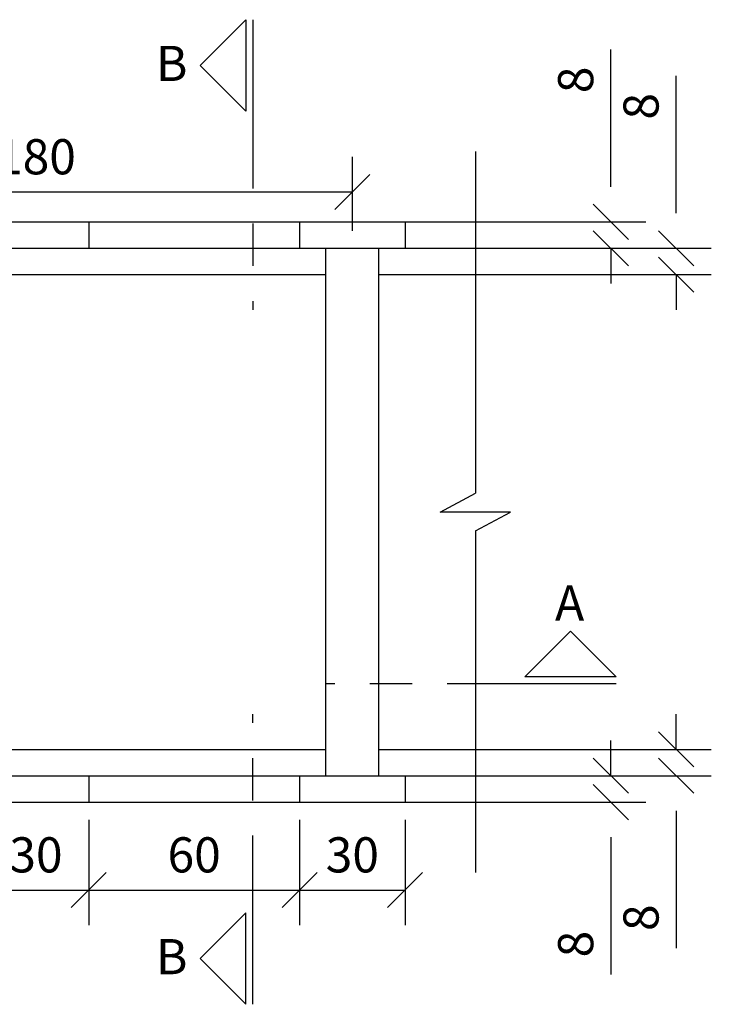
# Model space of a CAD drawing. Units: feet. Extents: x 846 to 2126, y 1134 to 2383.
# Drawn here: x 958 to 960, y 1163 to 1165 of the extents above; entities that cross this region are included whole.
import ezdxf

# ---------------------------------------------------------------- set-up
doc = ezdxf.new("R2010")
doc.units = ezdxf.units.FT
doc.header["$MEASUREMENT"] = 0
doc.header["$PDMODE"] = 35
doc.header["$PDSIZE"] = 0.1
doc.linetypes.add('ACAD_ISO08W100', pattern=[36, 24, -3, 6, -3])
doc.layers.get('0').update_dxf_attribs({"linetype": 'CONTINUOUS'})
doc.layers.get('DEFPOINTS').update_dxf_attribs({"linetype": 'CONTINUOUS'})
doc.styles.add('ROMANS_I', font='romans.shx', dxfattribs={"oblique": 10})
doc.dimstyles.new('50', dxfattribs={"dimtxt": 0.1, "dimasz": 0.1, "dimexe": 0.1, "dimexo": 0.05, "dimgap": 0.05, "dimtad": 1, "dimzin": 3, "dimdsep": 46, "dimtxsty": 'ROMANS_I', "dimcen": 0.1, "dimclrd": 1, "dimclre": 1, "dimclrt": 7, "dimazin": 2, "dimtfac": 1, "dimtofl": 0, "dimtmove": 0, "dimatfit": 3, "dimfxl": 1, "dimtolj": 1, "dimtzin": 0, "dimarcsym": 0})

# ---------------------------------------------------------------- blocks, each defined once
blk = doc.blocks.new('_OBLIQUE')
at = {"color": 0, "linetype": 'ByBlock', "lineweight": -2}
for p, q in [((-0.5, -0.5), (0.5, 0.5)), ((0, 0), (0, 0))]:
    blk.add_line(p, q, dxfattribs=at)
blk = doc.blocks.new('*D113')
at = {"color": 1, "lineweight": -2, "transparency": 16777216}
for p, q in [((956.9859, 1164.8104), (956.9859, 1164.9456)), ((958.7859, 1164.7354), (958.7859, 1164.9456)), ((956.9859, 1164.8456), (958.7859, 1164.8456))]:
    blk.add_line(p, q, dxfattribs=at)
at = {"layer": 'DEFPOINTS', "color": 0, "transparency": 16777216}
for p in [(958.7859, 1164.8456), (956.9859, 1164.7604), (958.7859, 1164.6854)]:
    blk.add_point(p, dxfattribs=at)
at = {"color": 1, "lineweight": -2, "transparency": 16777216, "xscale": 0.1, "yscale": 0.1, "zscale": 0.1, "rotation": 180}
blk.add_blockref('_OBLIQUE', (956.9859, 1164.8456), dxfattribs=at)
at = {"color": 1, "lineweight": -2, "transparency": 16777216, "xscale": 0.1, "yscale": 0.1, "zscale": 0.1}
blk.add_blockref('_OBLIQUE', (958.7859, 1164.8456), dxfattribs=at)
at = {"color": 7, "transparency": 16777216, "insert": (957.8859, 1164.9456), "char_height": 0.1, "attachment_point": 5, "style": 'ROMANS_I'}
blk.add_mtext('\\A1;180', dxfattribs=at)
blk = doc.blocks.new('*D120')
at = {"color": 1, "lineweight": -2, "transparency": 16777216}
for p, q in [((957.7359, 1163.0604), (957.7359, 1162.7604)), ((958.0359, 1163.0604), (958.0359, 1162.7604)), ((957.7359, 1162.8604), (958.0359, 1162.8604))]:
    blk.add_line(p, q, dxfattribs=at)
at = {"layer": 'DEFPOINTS', "color": 0, "transparency": 16777216}
for p in [(957.7359, 1163.1104), (958.0359, 1163.1104), (958.0359, 1162.8604)]:
    blk.add_point(p, dxfattribs=at)
at = {"color": 1, "lineweight": -2, "transparency": 16777216, "xscale": 0.1, "yscale": 0.1, "zscale": 0.1, "rotation": 180}
blk.add_blockref('_OBLIQUE', (957.7359, 1162.8604), dxfattribs=at)
at = {"color": 1, "lineweight": -2, "transparency": 16777216, "xscale": 0.1, "yscale": 0.1, "zscale": 0.1}
blk.add_blockref('_OBLIQUE', (958.0359, 1162.8604), dxfattribs=at)
at = {"color": 7, "transparency": 16777216, "insert": (957.8859, 1162.9604), "char_height": 0.1, "attachment_point": 5, "style": 'ROMANS_I'}
blk.add_mtext('\\A1;30', dxfattribs=at)
blk = doc.blocks.new('*D121')
at = {"color": 1, "lineweight": -2, "transparency": 16777216}
for p, q in [((958.0359, 1163.0604), (958.0359, 1162.7604)), ((958.6359, 1163.0604), (958.6359, 1162.7604)), ((958.0359, 1162.8604), (958.6359, 1162.8604))]:
    blk.add_line(p, q, dxfattribs=at)
at = {"layer": 'DEFPOINTS', "color": 0, "transparency": 16777216}
for p in [(958.0359, 1163.1104), (958.6359, 1163.1104), (958.6359, 1162.8604)]:
    blk.add_point(p, dxfattribs=at)
at = {"color": 1, "lineweight": -2, "transparency": 16777216, "xscale": 0.1, "yscale": 0.1, "zscale": 0.1, "rotation": 180}
blk.add_blockref('_OBLIQUE', (958.0359, 1162.8604), dxfattribs=at)
at = {"color": 1, "lineweight": -2, "transparency": 16777216, "xscale": 0.1, "yscale": 0.1, "zscale": 0.1}
blk.add_blockref('_OBLIQUE', (958.6359, 1162.8604), dxfattribs=at)
at = {"color": 7, "transparency": 16777216, "insert": (958.3359, 1162.9604), "char_height": 0.1, "attachment_point": 5, "style": 'ROMANS_I'}
blk.add_mtext('\\A1;60', dxfattribs=at)
blk = doc.blocks.new('*D122')
at = {"color": 1, "lineweight": -2, "transparency": 16777216}
for p, q in [((958.6359, 1163.0604), (958.6359, 1162.7604)), ((958.9359, 1163.0604), (958.9359, 1162.7604)), ((958.6359, 1162.8604), (958.9359, 1162.8604))]:
    blk.add_line(p, q, dxfattribs=at)
at = {"layer": 'DEFPOINTS', "color": 0, "transparency": 16777216}
for p in [(958.6359, 1163.1104), (958.9359, 1163.1104), (958.9359, 1162.8604)]:
    blk.add_point(p, dxfattribs=at)
at = {"color": 1, "lineweight": -2, "transparency": 16777216, "xscale": 0.1, "yscale": 0.1, "zscale": 0.1, "rotation": 180}
blk.add_blockref('_OBLIQUE', (958.6359, 1162.8604), dxfattribs=at)
at = {"color": 1, "lineweight": -2, "transparency": 16777216, "xscale": 0.1, "yscale": 0.1, "zscale": 0.1}
blk.add_blockref('_OBLIQUE', (958.9359, 1162.8604), dxfattribs=at)
at = {"color": 7, "transparency": 16777216, "insert": (958.7859, 1162.9604), "char_height": 0.1, "attachment_point": 5, "style": 'ROMANS_I'}
blk.add_mtext('\\A1;30', dxfattribs=at)
blk = doc.blocks.new('*D123')
at = {"color": 1, "lineweight": -2, "transparency": 16777216}
for p, q in [((959.707, 1163.2604), (959.707, 1163.3604)), ((959.0859, 1163.2604), (959.807, 1163.2604)), ((959.0859, 1163.1854), (959.807, 1163.1854)), ((959.707, 1163.0854), (959.707, 1162.6948))]:
    blk.add_line(p, q, dxfattribs=at)
at = {"layer": 'DEFPOINTS', "color": 0, "transparency": 16777216}
for p in [(959.0359, 1163.2604), (959.707, 1163.2604), (959.0359, 1163.1854)]:
    blk.add_point(p, dxfattribs=at)
at = {"color": 1, "lineweight": -2, "transparency": 16777216, "xscale": 0.1, "yscale": 0.1, "zscale": 0.1}
for p, rotation in [((959.707, 1163.2604), 270), ((959.707, 1163.1854), 90)]:
    blk.add_blockref('_OBLIQUE', p, dxfattribs=dict(at, rotation=rotation))
at = {"color": 7, "transparency": 16777216, "insert": (959.607, 1162.7816), "char_height": 0.1, "attachment_point": 5, "rotation": 90, "style": 'ROMANS_I'}
blk.add_mtext('\\A1;8', dxfattribs=at)
blk = doc.blocks.new('*D124')
at = {"color": 1, "lineweight": -2, "transparency": 16777216}
for p, q in [((959.5211, 1163.1854), (959.5211, 1163.2854)), ((959.0859, 1163.1854), (959.6211, 1163.1854)), ((959.0859, 1163.1104), (959.6211, 1163.1104)), ((959.5211, 1163.0104), (959.5211, 1162.6198))]:
    blk.add_line(p, q, dxfattribs=at)
at = {"layer": 'DEFPOINTS', "color": 0, "transparency": 16777216}
for p in [(959.0359, 1163.1854), (959.5211, 1163.1854), (959.0359, 1163.1104)]:
    blk.add_point(p, dxfattribs=at)
at = {"color": 1, "lineweight": -2, "transparency": 16777216, "xscale": 0.1, "yscale": 0.1, "zscale": 0.1}
for p, rotation in [((959.5211, 1163.1854), 270), ((959.5211, 1163.1104), 90)]:
    blk.add_blockref('_OBLIQUE', p, dxfattribs=dict(at, rotation=rotation))
at = {"color": 7, "transparency": 16777216, "insert": (959.4211, 1162.7066), "char_height": 0.1, "attachment_point": 5, "rotation": 90, "style": 'ROMANS_I'}
blk.add_mtext('\\A1;8', dxfattribs=at)
blk = doc.blocks.new('*D125')
at = {"color": 1, "lineweight": -2, "transparency": 16777216}
for p, q in [((959.5211, 1164.8604), (959.5211, 1165.251)), ((959.0859, 1164.7604), (959.6211, 1164.7604)), ((959.0859, 1164.6854), (959.6211, 1164.6854)), ((959.5211, 1164.6854), (959.5211, 1164.5854))]:
    blk.add_line(p, q, dxfattribs=at)
at = {"layer": 'DEFPOINTS', "color": 0, "transparency": 16777216}
for p in [(959.0359, 1164.7604), (959.5211, 1164.7604), (959.0359, 1164.6854)]:
    blk.add_point(p, dxfattribs=at)
at = {"color": 1, "lineweight": -2, "transparency": 16777216, "xscale": 0.1, "yscale": 0.1, "zscale": 0.1}
for p, rotation in [((959.5211, 1164.7604), 270), ((959.5211, 1164.6854), 90)]:
    blk.add_blockref('_OBLIQUE', p, dxfattribs=dict(at, rotation=rotation))
at = {"color": 7, "transparency": 16777216, "insert": (959.4211, 1165.1642), "char_height": 0.1, "attachment_point": 5, "rotation": 90, "style": 'ROMANS_I'}
blk.add_mtext('\\A1;8', dxfattribs=at)
blk = doc.blocks.new('*D126')
at = {"color": 1, "lineweight": -2, "transparency": 16777216}
for p, q in [((959.707, 1164.7854), (959.707, 1165.176)), ((959.0859, 1164.6854), (959.807, 1164.6854)), ((959.0859, 1164.6104), (959.807, 1164.6104)), ((959.707, 1164.6104), (959.707, 1164.5104))]:
    blk.add_line(p, q, dxfattribs=at)
at = {"layer": 'DEFPOINTS', "color": 0, "transparency": 16777216}
for p in [(959.0359, 1164.6854), (959.707, 1164.6854), (959.0359, 1164.6104)]:
    blk.add_point(p, dxfattribs=at)
at = {"color": 1, "lineweight": -2, "transparency": 16777216, "xscale": 0.1, "yscale": 0.1, "zscale": 0.1}
for p, rotation in [((959.707, 1164.6854), 270), ((959.707, 1164.6104), 90)]:
    blk.add_blockref('_OBLIQUE', p, dxfattribs=dict(at, rotation=rotation))
at = {"color": 7, "transparency": 16777216, "insert": (959.607, 1165.0892), "char_height": 0.1, "attachment_point": 5, "rotation": 90, "style": 'ROMANS_I'}
blk.add_mtext('\\A1;8', dxfattribs=at)

msp = doc.modelspace()

# ---------------------------------------------------------------- linework, layer by layer
at = {"color": 3, "linetype": 'ACAD_ISO08W100', "ltscale": 0.02}
for p, q in [((958.503029, 1165.335387), (958.503029, 1164.510387)), ((959.535881, 1163.446541), (958.710881, 1163.446541)), ((958.503029, 1162.535387), (958.503029, 1163.360387))]:
    msp.add_line(p, q, dxfattribs=at)
at = {"color": 8}
for p, q in [((959.135881, 1164.960387), (959.135881, 1163.98939)), ((959.035881, 1163.935387), (959.135881, 1163.98939)), ((959.235881, 1163.935387), (959.035881, 1163.935387)), ((959.135881, 1163.881385), (959.235881, 1163.935387)), ((959.135881, 1163.881385), (959.135881, 1162.910387))]:
    msp.add_line(p, q, dxfattribs=at)
for p, q in [((954.835881, 1164.760387), (959.135881, 1164.760387)), ((958.035881, 1164.760387), (958.035881, 1164.685387)), ((958.635881, 1164.760387), (958.635881, 1164.685387)), ((958.935881, 1164.760387), (958.935881, 1164.685387)), ((954.835881, 1164.685387), (959.135881, 1164.685387)), ((958.710881, 1163.185387), (958.710881, 1164.685387)), ((958.860881, 1163.185387), (958.860881, 1164.685387)), ((957.060881, 1164.610387), (958.710881, 1164.610387)), ((958.860881, 1164.610387), (959.135881, 1164.610387)), ((957.060881, 1163.260387), (958.710881, 1163.260387)), ((958.860881, 1163.260387), (959.135881, 1163.260387)), ((954.835881, 1163.185387), (959.135881, 1163.185387)), ((958.035881, 1163.185387), (958.035881, 1163.110387)), ((958.635881, 1163.185387), (958.635881, 1163.110387)), ((958.935881, 1163.185387), (958.935881, 1163.110387)), ((954.835881, 1163.110387), (959.135881, 1163.110387))]:
    msp.add_line(p, q)
at = {"color": 3}
for points in [[(958.353125, 1165.205484), (958.483029, 1165.335387), (958.483029, 1165.07558)], [(959.405977, 1163.596445), (959.535881, 1163.466541), (959.276073, 1163.466541)], [(958.353125, 1162.665291), (958.483029, 1162.535387), (958.483029, 1162.795195)]]:
    msp.add_lwpolyline(points, close=True, dxfattribs=at)

# ---------------------------------------------------------------- texts
at = {"color": 3, "char_height": 0.1, "attachment_point": 1, "style": 'ROMANS_I'}
for s, insert in [('B', (958.227189, 1165.261048)), ('A', (959.362439, 1163.726586)), ('B', (958.227189, 1162.720855))]:
    msp.add_mtext(s, dxfattribs=dict(at, insert=insert))

# ---------------------------------------------------------------- dimensions: what is measured, and where the dimension line sits
for base, p1, p2, picture, middle in [((959.5211369909, 1164.760387399), (959.0358807366, 1164.685387399), (959.0358807366, 1164.760387399), '*D125', (959.5211369909, 1165.1641658343)), ((959.7070024917, 1164.685387399), (959.0358807366, 1164.610387399), (959.0358807366, 1164.685387399), '*D126', (959.7070024917, 1165.0891658343)), ((959.7070024917, 1163.260387399), (959.0358807366, 1163.185387399), (959.0358807366, 1163.260387399), '*D123', (959.7070024917, 1162.7816089637)), ((959.5211369909, 1163.185387399), (959.0358807366, 1163.110387399), (959.0358807366, 1163.185387399), '*D124', (959.5211369909, 1162.7066089637))]:
    dim = msp.add_linear_dim(base=base, p1=p1, p2=p2, angle=90, dimstyle='50', override={"dimdec": 0, "dimlfac": 100, "dimblk1": 'OBLIQUE', "dimblk2": 'OBLIQUE', "dimsah": 1})
    dim.commit()
    dim.dimension.update_dxf_attribs({"geometry": picture, "text_midpoint": middle, "dimtype": 160})
for base, p1, p2, picture, middle in [((958.785881, 1164.845601), (956.985881, 1164.760387), (958.785881, 1164.685387), '*D113', (957.885881, 1164.945601)), ((958.635881, 1162.860387), (958.035881, 1163.110387), (958.635881, 1163.110387), '*D121', (958.335881, 1162.960387))]:
    dim = msp.add_linear_dim(base=base, p1=p1, p2=p2, dimstyle='50', override={"dimdec": 0, "dimlfac": 100, "dimblk1": 'OBLIQUE', "dimblk2": 'OBLIQUE', "dimsah": 1})
    dim.commit()
    dim.dimension.update_dxf_attribs({"geometry": picture, "text_midpoint": middle})
for base, p1, p2, picture, middle in [((958.035881, 1162.860387), (957.735881, 1163.110387), (958.035881, 1163.110387), '*D120', (957.885881, 1162.860387)), ((958.935881, 1162.860387), (958.635881, 1163.110387), (958.935881, 1163.110387), '*D122', (958.785881, 1162.860387))]:
    dim = msp.add_linear_dim(base=base, p1=p1, p2=p2, dimstyle='50', override={"dimdec": 0, "dimlfac": 100, "dimblk1": 'OBLIQUE', "dimblk2": 'OBLIQUE', "dimsah": 1})
    dim.commit()
    dim.dimension.update_dxf_attribs({"geometry": picture, "text_midpoint": middle, "dimtype": 160})

doc.saveas('drawing.dxf')
